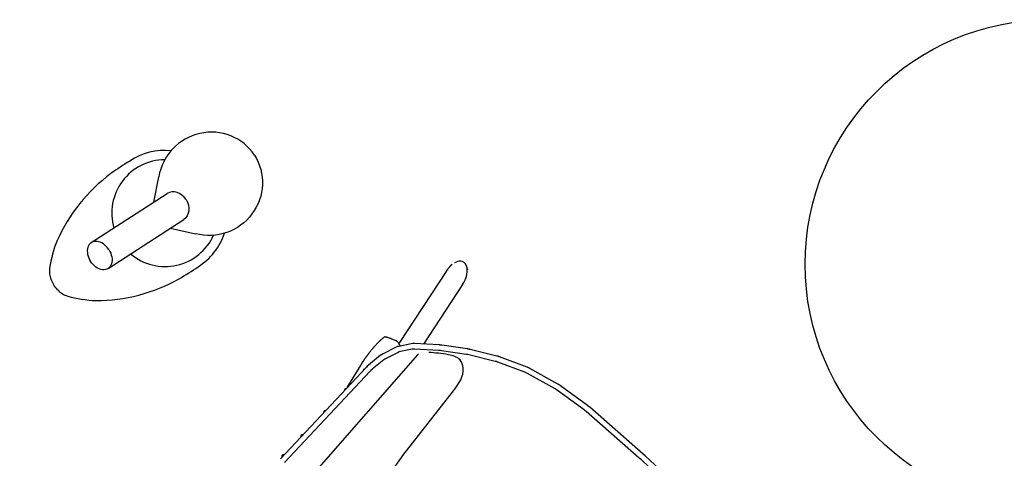
# Model space of a CAD drawing. Extents: x 435 to 765, y 95 to 281.
# Drawn here: x 473 to 474, y 99 to 100 of the extents above; entities that cross this region are included whole.
import ezdxf

# ---------------------------------------------------------------- set-up
doc = ezdxf.new("R2010")
doc.units = 0
doc.layers.add('ADA-5-CFO', color=6, linetype='Continuous')
doc.layers.add('ADA-5-MOB', color=193, linetype='Continuous')

# ---------------------------------------------------------------- blocks, each defined once
blk = doc.blocks.new('ADA-Lamapadaire Louis Poulsen')
at = {"layer": 'ADA-5-CFO'}
for p, q in [((0.1844, 0.022), (0.2103, 0.0486)), ((0.078, 0.022), (0.2072, 0.022)), ((0.078, -0.022), (0.2072, -0.022)), ((0.1844, -0.022), (0.2103, -0.0486))]:
    blk.add_line(p, q, dxfattribs=at)
for centre, radius, start, end in [((0.1702, -0.1525), 0.2426, 93.507, 122.9279), ((0.1754, -0.2323), 0.3226, 87.8386, 93.5624), ((0.1889, -0.0003), 0.0904, 51.3683, 90.8421), ((0.1896, 0), 0.0764, 57.4292, 163.2532), ((0.151, -0.1044), 0.1921, 125.9098, 138.1202), ((0.0323, 0.003), 0.032, 139.3828, 169.6167), ((0.0323, -0.003), 0.032, 190.3833, 220.6172), ((0.151, 0.1044), 0.1921, 221.8798, 234.0902), ((0.1896, 0), 0.0764, 196.7468, 302.5708), ((0.1702, 0.1525), 0.2426, 237.0721, 266.493), ((0.1889, 0.0003), 0.0904, 269.1579, 308.6317), ((0.1754, 0.2323), 0.3226, 266.4376, 272.1614)]:
    blk.add_arc(centre, radius, start, end, dxfattribs=at)
for centre, major_axis, ratio, start_param, end_param in [((0.2668, 0), (-0.0753, 0), 0.974557, -3.141593, -0.723508), ((0.078, 0), (0, 0.022), 0.708217, 4.712389, 7.853982), ((0.2072, 0), (0, 0.022), 0.828499, 4.712389, 6.283185), ((0.0132, 0), (0, -0.026), 0.509406, 4.368909, 4.712389)]:
    blk.add_ellipse(centre, major_axis=major_axis, ratio=ratio, start_param=start_param, end_param=end_param, dxfattribs=at)
at = {"layer": 'ADA-5-CFO', "extrusion": (0, 0, -1)}
for centre, major_axis, ratio, start_param, end_param in [((0.0132, 0), (0, 0.026), 0.509406, 4.368909, 4.712389), ((0.078, 0), (0, -0.022), 0.708217, 4.712389, 7.853982), ((0.2072, 0), (0, -0.022), 0.828499, 4.712389, 6.283185), ((0.2668, 0), (-0.0753, 0), 0.974557, -3.141593, -0.723508)]:
    blk.add_ellipse(centre, major_axis=major_axis, ratio=ratio, start_param=start_param, end_param=end_param, dxfattribs=at)
blk = doc.blocks.new('ADA-Fauteuil Alias Gran kobi')
at = {"layer": 'ADA-5-MOB'}
for p, q in [((-0.4424, 0.2464), (-0.4489, 0.2143)), ((-0.4235, 0.0256), (-0.4054, 0.1259)), ((-0.4345, 0.0044), (-0.4331, 0.0056))]:
    blk.add_line(p, q, dxfattribs=at)
for points in [[(-0.4424, 0.2042), (-0.4424, 0.2062), (-0.4418, 0.3861)], [(-0.3057, 0.3456), (-0.3169, 0.2655), (-0.3173, 0.2621), (-0.3285, 0.145)], [(-0.431, 0.1796), (-0.4313, 0.1816), (-0.4342, 0.2026), (-0.4342, 0.203), (-0.4343, 0.2033), (-0.4343, 0.2036), (-0.4343, 0.2038), (-0.4344, 0.204), (-0.4344, 0.2041), (-0.4344, 0.2043), (-0.4344, 0.2044), (-0.4344, 0.2045), (-0.4344, 0.2046), (-0.4344, 0.2047), (-0.4345, 0.2048), (-0.4345, 0.2049), (-0.4345, 0.2051), (-0.4344, 0.2052), (-0.4344, 0.2054), (-0.4344, 0.2057), (-0.4344, 0.2059), (-0.4344, 0.2062), (-0.4344, 0.2066), (-0.4338, 0.386)], [(-0.4011, 0.1412), (-0.401, 0.1432), (-0.393, 0.3624)], [(-0.4488, 0.2151), (-0.4492, 0.2132), (-0.4508, 0.2061), (-0.4512, 0.2041), (-0.4513, 0.2036)], [(-0.4511, 0.2046), (-0.4511, 0.2043), (-0.4512, 0.2041), (-0.4512, 0.2039), (-0.4513, 0.2036), (-0.4513, 0.2034), (-0.4514, 0.2032), (-0.4514, 0.2029), (-0.4514, 0.2027), (-0.4515, 0.2024), (-0.4515, 0.2022), (-0.4516, 0.202), (-0.4516, 0.2017), (-0.4516, 0.2015), (-0.4517, 0.2013), (-0.4517, 0.201), (-0.4517, 0.2008), (-0.4518, 0.2005), (-0.4518, 0.2003), (-0.4518, 0.2001), (-0.4519, 0.1998), (-0.452, 0.1992), (-0.452, 0.1986), (-0.4521, 0.1981), (-0.4522, 0.1975), (-0.4523, 0.1969), (-0.4524, 0.1963), (-0.4525, 0.1957), (-0.4525, 0.1951), (-0.4526, 0.1945), (-0.4527, 0.1939), (-0.4528, 0.1933), (-0.4528, 0.1927), (-0.4529, 0.1921), (-0.453, 0.1915), (-0.4531, 0.191), (-0.4531, 0.1904), (-0.4532, 0.1898), (-0.4533, 0.1892), (-0.4533, 0.1886), (-0.4534, 0.188), (-0.4535, 0.1869), (-0.4536, 0.1859), (-0.4537, 0.1848), (-0.4538, 0.1838), (-0.4539, 0.1827), (-0.454, 0.1817), (-0.4541, 0.1806), (-0.4541, 0.1795), (-0.4542, 0.1785), (-0.4542, 0.1774), (-0.4543, 0.1764), (-0.4543, 0.1753), (-0.4543, 0.1742), (-0.4544, 0.1732), (-0.4544, 0.1721), (-0.4544, 0.171), (-0.4543, 0.17), (-0.4543, 0.1689), (-0.4543, 0.1679), (-0.4542, 0.1668), (-0.4542, 0.1663), (-0.4542, 0.1659), (-0.4541, 0.1654), (-0.4541, 0.1649), (-0.4541, 0.1645), (-0.454, 0.164), (-0.454, 0.1635), (-0.454, 0.1631), (-0.4539, 0.1626), (-0.4539, 0.1621), (-0.4538, 0.1617), (-0.4538, 0.1612), (-0.4537, 0.1607), (-0.4537, 0.1603), (-0.4536, 0.1598), (-0.4535, 0.1594), (-0.4535, 0.1589), (-0.4534, 0.1584), (-0.4533, 0.158), (-0.4532, 0.1575)], [(-0.0063, 0.0239), (-0.065, 0.024), (-0.0689, 0.0241), (-0.1704, 0.0281), (-0.1708, 0.0281), (-0.1711, 0.0281), (-0.1714, 0.0281), (-0.1716, 0.0281), (-0.1718, 0.0281), (-0.172, 0.0281), (-0.1721, 0.0282), (-0.1722, 0.0282), (-0.1723, 0.0282), (-0.1724, 0.0282), (-0.1725, 0.0282), (-0.1726, 0.0282), (-0.1727, 0.0282), (-0.1729, 0.0282), (-0.173, 0.0282), (-0.1732, 0.0283), (-0.1735, 0.0283), (-0.1737, 0.0283), (-0.174, 0.0284), (-0.1744, 0.0284), (-0.2222, 0.0345), (-0.2225, 0.0345), (-0.2228, 0.0346), (-0.2231, 0.0346), (-0.2233, 0.0346), (-0.2235, 0.0347), (-0.2237, 0.0347), (-0.2238, 0.0347), (-0.224, 0.0347), (-0.2241, 0.0348), (-0.2243, 0.0348), (-0.2244, 0.0348), (-0.2246, 0.0349), (-0.2247, 0.0349), (-0.2249, 0.0349), (-0.2251, 0.035), (-0.2253, 0.035), (-0.2255, 0.0351), (-0.2258, 0.0351), (-0.226, 0.0352), (-0.2263, 0.0353), (-0.2711, 0.0468), (-0.2715, 0.0468), (-0.2718, 0.0469), (-0.272, 0.047), (-0.2723, 0.047), (-0.2724, 0.0471), (-0.2726, 0.0471), (-0.2727, 0.0472), (-0.2729, 0.0472), (-0.273, 0.0472), (-0.2731, 0.0472), (-0.2731, 0.0473), (-0.2732, 0.0473), (-0.2734, 0.0474), (-0.2735, 0.0474), (-0.2736, 0.0475), (-0.2738, 0.0476), (-0.274, 0.0476), (-0.2743, 0.0478), (-0.2746, 0.0479), (-0.2749, 0.048), (-0.314, 0.0645), (-0.3144, 0.0647), (-0.3147, 0.0648), (-0.3149, 0.0649), (-0.3151, 0.065), (-0.3153, 0.0651), (-0.3155, 0.0651), (-0.3156, 0.0652), (-0.3157, 0.0652), (-0.3158, 0.0653), (-0.3159, 0.0653), (-0.316, 0.0654), (-0.3161, 0.0654), (-0.3162, 0.0655), (-0.3163, 0.0655), (-0.3164, 0.0656), (-0.3166, 0.0657), (-0.3168, 0.0658), (-0.317, 0.066), (-0.3173, 0.0661), (-0.3176, 0.0663), (-0.3516, 0.0857), (-0.3519, 0.0859), (-0.3522, 0.086), (-0.3525, 0.0862), (-0.3527, 0.0863), (-0.3528, 0.0864), (-0.353, 0.0864), (-0.3531, 0.0865), (-0.3532, 0.0866), (-0.3533, 0.0866), (-0.3534, 0.0867), (-0.3534, 0.0867), (-0.3535, 0.0868), (-0.3536, 0.0869), (-0.3537, 0.0869), (-0.3539, 0.087), (-0.354, 0.0871), (-0.3542, 0.0873), (-0.3544, 0.0874), (-0.3547, 0.0876), (-0.355, 0.0878), (-0.3853, 0.1091), (-0.3856, 0.1093), (-0.3859, 0.1095), (-0.3861, 0.1097), (-0.3863, 0.1098), (-0.3864, 0.1099), (-0.3866, 0.11), (-0.3867, 0.1101), (-0.3868, 0.1101), (-0.3869, 0.1102), (-0.3869, 0.1103), (-0.387, 0.1103), (-0.3871, 0.1104), (-0.3872, 0.1105), (-0.3873, 0.1106), (-0.3874, 0.1107), (-0.3876, 0.1108), (-0.3877, 0.1109), (-0.388, 0.1111), (-0.3882, 0.1113), (-0.3885, 0.1116), (-0.4156, 0.1345), (-0.4171, 0.1357), (-0.4174, 0.1361), (-0.4186, 0.1377), (-0.4289, 0.1527), (-0.4301, 0.1543), (-0.4308, 0.1562), (-0.4381, 0.176), (-0.4382, 0.1764), (-0.4383, 0.1767), (-0.4384, 0.1769), (-0.4385, 0.1771), (-0.4386, 0.1773), (-0.4387, 0.1774), (-0.4387, 0.1776), (-0.4387, 0.1777), (-0.4388, 0.1778), (-0.4388, 0.1779), (-0.4388, 0.178), (-0.4388, 0.1781), (-0.4389, 0.1782), (-0.4389, 0.1783), (-0.4389, 0.1785), (-0.4389, 0.1787), (-0.4389, 0.1789), (-0.439, 0.1792), (-0.439, 0.1795), (-0.4391, 0.1799), (-0.4422, 0.2023), (-0.4424, 0.2042)], [(-0.4111, 0.141), (-0.4123, 0.1426), (-0.4219, 0.1564), (-0.423, 0.1581), (-0.4237, 0.16), (-0.4303, 0.1778), (-0.431, 0.1796)], [(-0.4525, 0.1561), (-0.4524, 0.1559), (-0.4522, 0.1558), (-0.4521, 0.1557), (-0.4519, 0.1556), (-0.4518, 0.1555), (-0.4517, 0.1554), (-0.4515, 0.1554), (-0.4514, 0.1553), (-0.4512, 0.1552), (-0.4511, 0.1551), (-0.4509, 0.155), (-0.4508, 0.1549), (-0.4506, 0.1549), (-0.4504, 0.1548), (-0.4503, 0.1547), (-0.4501, 0.1546), (-0.45, 0.1546), (-0.4498, 0.1545), (-0.4497, 0.1544), (-0.4495, 0.1543), (-0.4464, 0.1528), (-0.4446, 0.1519), (-0.4427, 0.1512), (-0.4393, 0.15), (-0.4374, 0.1493), (-0.4365, 0.1491)], [(-0.4509, 0.1554), (-0.4491, 0.1545), (-0.4461, 0.1529), (-0.4443, 0.1521), (-0.4424, 0.1514), (-0.4391, 0.1502), (-0.4372, 0.1495)], [(-0.4543, 0.0225), (-0.4543, 0.0227), (-0.4543, 0.023), (-0.4542, 0.0233), (-0.4542, 0.0236), (-0.4542, 0.0239), (-0.4541, 0.0242), (-0.4541, 0.0245), (-0.4541, 0.0248), (-0.454, 0.025), (-0.454, 0.0253), (-0.4539, 0.0256), (-0.4539, 0.0259), (-0.4539, 0.0262), (-0.4538, 0.0265), (-0.4538, 0.0268), (-0.4537, 0.027), (-0.4537, 0.0273), (-0.4536, 0.0276), (-0.4536, 0.0279), (-0.4535, 0.0282), (-0.4319, 0.148), (-0.4315, 0.15)], [(-0.4345, 0.1491), (-0.4342, 0.1492), (-0.4339, 0.1493), (-0.4335, 0.1494), (-0.4332, 0.1495), (-0.4328, 0.1496), (-0.4325, 0.1497), (-0.4322, 0.1498), (-0.4318, 0.1499), (-0.4315, 0.15), (-0.4312, 0.1501), (-0.4308, 0.1502), (-0.4305, 0.1503), (-0.4302, 0.1504), (-0.4298, 0.1505), (-0.4295, 0.1506), (-0.4292, 0.1507), (-0.4288, 0.1508), (-0.4285, 0.1509), (-0.4282, 0.151), (-0.4278, 0.1511)], [(-0.349, 0.0933), (-0.3506, 0.0945), (-0.3802, 0.1153), (-0.3819, 0.1164), (-0.3834, 0.1177), (-0.4098, 0.14), (-0.4113, 0.1412)], [(-0.2228, 0.0426), (-0.2247, 0.0431), (-0.2684, 0.0543), (-0.2703, 0.0548), (-0.2722, 0.0555), (-0.3105, 0.0717), (-0.3109, 0.0719), (-0.3112, 0.072), (-0.3114, 0.0721), (-0.3116, 0.0722), (-0.3118, 0.0723), (-0.312, 0.0723), (-0.3121, 0.0724), (-0.3122, 0.0724), (-0.3123, 0.0725), (-0.3124, 0.0725), (-0.3125, 0.0725), (-0.3126, 0.0726), (-0.3127, 0.0727), (-0.3128, 0.0727), (-0.3129, 0.0728), (-0.3131, 0.0729), (-0.3133, 0.073), (-0.3135, 0.0731), (-0.3138, 0.0733), (-0.3141, 0.0735), (-0.3476, 0.0926), (-0.3493, 0.0936)], [(-0.0063, 0.0319), (-0.0649, 0.032), (-0.0689, 0.0321), (-0.1698, 0.036), (-0.1718, 0.0361), (-0.1738, 0.0364), (-0.2208, 0.0424), (-0.2228, 0.0426)], [(-0.454, 0.0148), (-0.4544, 0.0186), (-0.4544, 0.019), (-0.4544, 0.0194), (-0.4544, 0.0198), (-0.4544, 0.0202), (-0.4544, 0.0206), (-0.4544, 0.0209), (-0.4543, 0.0213), (-0.4543, 0.0217), (-0.4543, 0.0221), (-0.4543, 0.0224), (-0.4542, 0.0228), (-0.4542, 0.0232), (-0.4542, 0.0236), (-0.4541, 0.024), (-0.4541, 0.0243), (-0.4541, 0.0247), (-0.454, 0.0251), (-0.454, 0.0255), (-0.4539, 0.0258), (-0.4539, 0.0262)]]:
    blk.add_lwpolyline(points, dxfattribs=at)
at = {"layer": 'ADA-5-MOB', "color": 8}
for points in [[(-0.4426, 0.34), (-0.4425, 0.3399), (-0.4425, 0.3399), (-0.4425, 0.3399), (-0.4424, 0.3399), (-0.4424, 0.3398), (-0.4424, 0.3398), (-0.4423, 0.3398), (-0.4423, 0.3398), (-0.4423, 0.3398), (-0.4423, 0.3398), (-0.4423, 0.3398), (-0.4423, 0.3398), (-0.4422, 0.3398), (-0.4422, 0.3398), (-0.4422, 0.3397), (-0.4422, 0.3397), (-0.4421, 0.3397), (-0.4421, 0.3397), (-0.442, 0.3397), (-0.442, 0.3397)], [(-0.4428, 0.2926), (-0.4428, 0.2926), (-0.4427, 0.2925), (-0.4427, 0.2925), (-0.4427, 0.2925), (-0.4427, 0.2925), (-0.4426, 0.2925), (-0.4426, 0.2924), (-0.4426, 0.2924), (-0.4425, 0.2924), (-0.4425, 0.2924), (-0.4425, 0.2924), (-0.4425, 0.2923), (-0.4424, 0.2923), (-0.4424, 0.2923), (-0.4424, 0.2923), (-0.4423, 0.2923), (-0.4423, 0.2923), (-0.4423, 0.2923), (-0.4422, 0.2922), (-0.4422, 0.2922)], [(-0.4428, 0.249), (-0.4424, 0.2487)], [(-0.4428, 0.2105), (-0.4428, 0.2105), (-0.4427, 0.2105), (-0.4427, 0.2105), (-0.4427, 0.2105), (-0.4427, 0.2104), (-0.4427, 0.2104), (-0.4427, 0.2104), (-0.4426, 0.2104), (-0.4426, 0.2104), (-0.4426, 0.2104), (-0.4426, 0.2104), (-0.4426, 0.2104), (-0.4426, 0.2104), (-0.4426, 0.2104), (-0.4426, 0.2104), (-0.4426, 0.2104), (-0.4425, 0.2104), (-0.4425, 0.2103), (-0.4425, 0.2103), (-0.4424, 0.2103)]]:
    blk.add_lwpolyline(points, dxfattribs=at)
at = {"layer": 'ADA-5-MOB', "color": 8, "extrusion": (0, 0, -1)}
for centre, major_axis, ratio, start_param, end_param in [((-0.4413, 0.3808), (0.0007, 0.00187), 0.899702, 3.052406, 5.5957), ((-0.4412, 0.3415), (0.00142, 0.00153), 0.923581, 2.747323, 5.113291), ((-0.441, 0.2939), (-0.00203, -0.00106), 0.858756, 0, 1.413019), ((-0.441, 0.2939), (-0.00203, -0.00106), 0.858756, 5.722935, 6.283185), ((-0.4408, 0.2504), (-0.00206, -0.00122), 0.770849, 0, 1.211259), ((-0.4408, 0.2504), (-0.00206, -0.00122), 0.770849, 5.936912, 6.283185), ((-0.4411, 0.2119), (-0.00169, -0.00134), 0.790827, 0, 1.421222), ((-0.4411, 0.2119), (-0.00169, -0.00134), 0.790827, 5.976182, 6.283185)]:
    blk.add_ellipse(centre, major_axis=major_axis, ratio=ratio, start_param=start_param, end_param=end_param, dxfattribs=at)
at = {"layer": 'ADA-5-MOB', "extrusion": (0, 0, -1)}
for centre, major_axis, ratio, start_param, end_param in [((-0.4517, 0.1586), (0.00011, 0.00286), 0.577199, 3.597473, 4.299619), ((-0.4308, 0.189), (0.0055, 0.0399), 0.357208, 3.019245, 3.156428), ((-0.4686, 0.068), (-0.0288, 0.0668), 0.543383, 2.641556, 2.939483), ((-0.4405, 0.0276), (0.0048, 0.0264), 0.634285, 1.531352, 2.019171), ((-0.4394, 0.0239), (0.005, 0.0224), 0.629354, 2.897072, 3.969926), ((-0.4391, 0.0282), (0.005, 0.0267), 0.586384, 2.458471, 3.000396)]:
    blk.add_ellipse(centre, major_axis=major_axis, ratio=ratio, start_param=start_param, end_param=end_param, dxfattribs=at)
at = {"layer": 'ADA-5-MOB'}
blk.add_spline([(-0.3285, 0.145), (-0.3406, 0.1118), (-0.352, 0.1065), (-0.3692, 0.1126), (-0.392, 0.1296)], degree=3, dxfattribs=at)

msp = doc.modelspace()

# ---------------------------------------------------------------- linework, layer by layer
at = {"layer": 'ADA-5-MOB'}
msp.add_circle((474.0354, 99.2808), 0.35, dxfattribs=at)

# ---------------------------------------------------------------- block references
at = {"layer": 'ADA-5-CFO', "rotation": 32.92336775020813}
msp.add_blockref('ADA-Lamapadaire Louis Poulsen', (472.6095, 99.2509), dxfattribs=at)
at = {"layer": 'ADA-5-MOB', "xscale": -1, "rotation": 136.584436881054}
msp.add_blockref('ADA-Fauteuil Alias Gran kobi', (473.52, 98.9794), dxfattribs=at)

doc.saveas('drawing.dxf')
